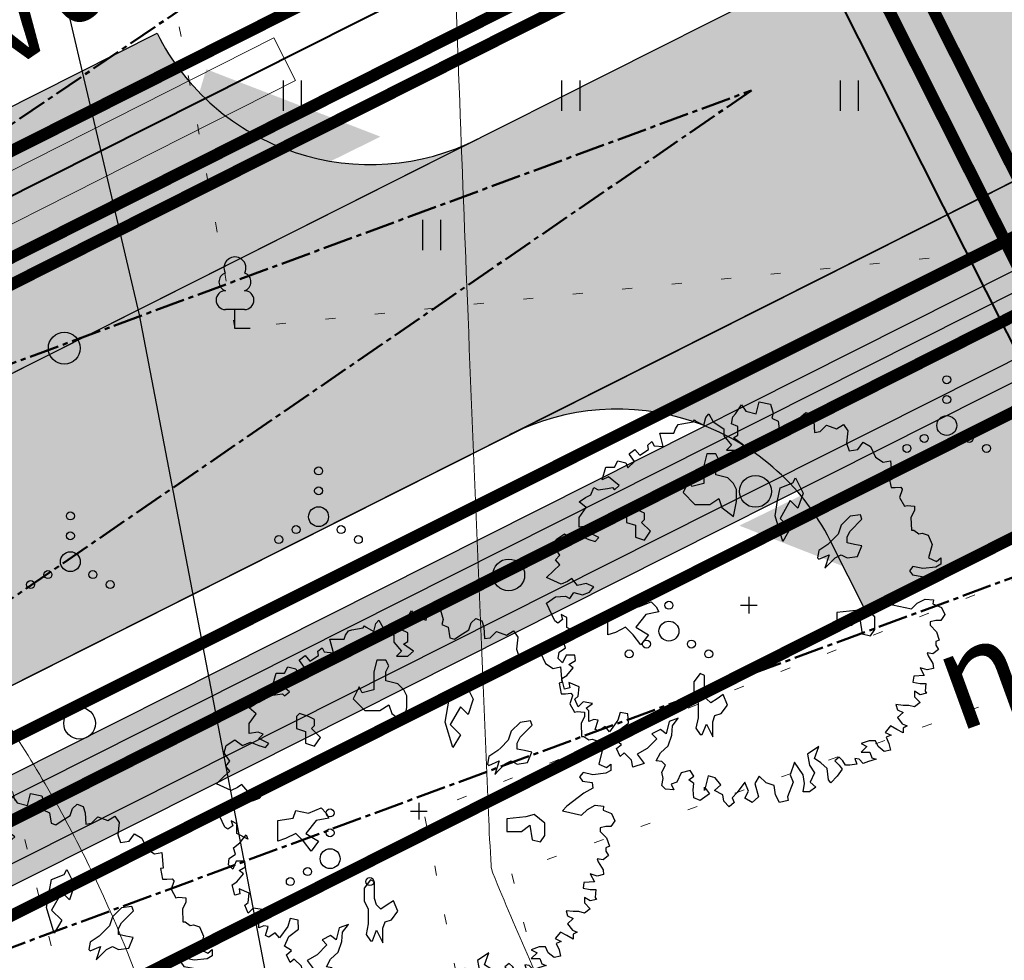
# Model space of a CAD drawing. Units: metres. Extents: x 554503 to 557649, y 6571072 to 6574048.
# Drawn here: x 555184 to 555209, y 6573258 to 6573282 of the extents above; entities that cross this region are included whole.
import ezdxf

# ---------------------------------------------------------------- set-up
doc = ezdxf.new("R2010")
doc.units = ezdxf.units.M
doc.header["$MEASUREMENT"] = 0
for name, pattern in [('ASFBET', [2.5, 1.5, -1]), ('CENTER2', [1.125, 0.75, -0.125, 0.125, -0.125]), ('ISOPOHI', [0.2, 0.1, 0.1]), ('KOLVIK', [1.25, 0.25, -1])]:
    doc.linetypes.add(name, pattern=pattern)
doc.layers.get('0').update_dxf_attribs({"linetype": 'CONTINUOUS', "lineweight": 0})
for name, color, linetype, lineweight in [('-Glisad', 7, 'CONTINUOUS', 13), ('0_gaasitoru', 192, 'Gaas3', 40), ('B- 1', 7, 'CONTINUOUS', 0), ('B- HALJASTUS', 3, 'CONTINUOUS', 9), ('B- HORISONTAAL', 3, 'CONTINUOUS', 9), ('B- Nähtavuskolmnurgad', 200, 'CENTER2', 50), ('B- puu', 3, 'CONTINUOUS', 13), ('B- Solidkõnnitee', 51, 'CONTINUOUS', 0), ('B- SolidTee', 9, 'CONTINUOUS', 0), ('Kanal_proj1', 1, 'Kanal1', 0), ('MergoMP2', 10, 'Mergomp2', 25), ('MergoSide', 210, 'MergoS', 25), ('MergoTV', 10, 'MergoTV', 25), ('Vesi_proj1', 5, 'Vesi1', 0)]:
    doc.layers.add(name, color=color, linetype=linetype, lineweight=lineweight)
for name, color, linetype in [('AED', 4, 'CONTINUOUS'), ('ASKASVIT', 82, 'CONTINUOUS'), ('B- AED', 4, 'CONTINUOUS'), ('B- D_NÄHTAVUSKOLMNURK', 7, 'CONTINUOUS'), ('B- Proj.sissesõit', 7, 'CONTINUOUS'), ('B- Y-TEED', 7, 'CONTINUOUS'), ('HALJASTUS', 3, 'CONTINUOUS'), ('Krundipiir', 10, 'CONTINUOUS'), ('puu', 3, 'CONTINUOUS'), ('Y-KÕNNITEE_AB', 7, 'CONTINUOUS'), ('Y-KÕNNITEE_SERV', 7, 'CONTINUOUS'), ('Y-MAHASÕIDU_AB', 7, 'CONTINUOUS'), ('Y-MAHASÕIT', 7, 'CONTINUOUS'), ('Y-SÕIDUTEE_AB', 7, 'CONTINUOUS'), ('Y-SÕIDUTEE_ÄÄR', 7, 'CONTINUOUS')]:
    doc.layers.add(name, color=color, linetype=linetype)
doc.styles.add('ROMANC', font='romanc', dxfattribs={"height": 0.75})
doc.linetypes.add('Gaas3', pattern='A,3.4,-0.4,["G3",Standard,S=0.5,R=0,X=-0.1,Y=-0.25],-1.2', length=5)
doc.linetypes.add('Kanal1', pattern='A,3.4,-0.4,["K1",Standard,S=0.5,R=0,X=-0.1,Y=-0.25],-1.2', length=5)
doc.linetypes.add('KIVIAED', pattern='A,0,[142,mkm.shx,S=0.6,R=10,X=0,Y=0],-2.8,[142,mkm.shx,S=0.6,R=190,X=0,Y=0],-0.6', length=3.4)
doc.linetypes.add('Mergomp2', pattern='A,10,-0.5,["   2W1",Standard,S=2,R=0,X=-5,Y=-0.01],-8', length=18.5)
doc.linetypes.add('MergoS', pattern='A,10,-0.5,["   S",Standard,S=2,R=0,X=-5,Y=-0.01],-8', length=18.5)
doc.linetypes.add('MergoTV', pattern='A,10,-0.5,["   W1.1",Standard,S=2,R=0,X=-5,Y=-0.01],-8', length=18.5)
doc.linetypes.add('Vesi1', pattern='A,3.4,-0.4,["V1",Standard,S=0.5,R=0,X=-0.1,Y=-0.25],-1.2', length=5)

# ---------------------------------------------------------------- blocks, each defined once
blk = doc.blocks.new('lehtp1')
at = {"color": 0, "linetype": 'Continuous'}
for p, q in [((0.48, 0.95), (-0.48, 0.95)), ((0, 0), (0, 0.95)), ((0.76, 0), (0, 0))]:
    blk.add_line(p, q, dxfattribs=at)
for centre, radius, start, end in [((0, 3.04), 0.554, 332.5799, 207.4201), ((-0.34, 2.345), 0.465, 109.0217, 253.1415), ((0.34, 2.345), 0.465, 286.8508, 70.9859), ((-0.475, 1.425), 0.475, 90.0016, 269.3953), ((0.475, 1.425), 0.475, 270.6047, 89.9984)]:
    blk.add_arc(centre, radius, start, end, dxfattribs=at)
blk = doc.blocks.new('VQSA')
at = {"color": 0, "linetype": 'Continuous'}
for centre, radius in [((0, 2.3), 0.2), ((0, 1.3), 0.2), ((0, 0), 0.5), ((-1.13, -0.65), 0.2), ((1.13, -0.65), 0.2), ((-2, -1.15), 0.2), ((2, -1.15), 0.2)]:
    blk.add_circle(centre, radius, dxfattribs=at)
blk = doc.blocks.new('METS')
at = {"color": 0, "linetype": 'Continuous'}
blk.add_circle((0, 0), 0.8, dxfattribs=at)
blk = doc.blocks.new('hein')
at = {"color": 0, "linetype": 'Continuous'}
for p, q in [((-0.455, 0.761), (-0.455, -0.761)), ((0.455, 0.761), (0.455, -0.761))]:
    blk.add_line(p, q, dxfattribs=at)
blk = doc.blocks.new('AS91015P')
at = {"layer": 'ASKASVIT'}
for p, q in [((-41.5, 0), (41.5, 0)), ((0, -41.5), (0, 41.5))]:
    blk.add_line(p, q, dxfattribs=at)
for points in [[(889.8, -19.5), (942.4, -58.7), (968.3, -83.5), (993, -73.2), (1014.7, -98), (985.8, -125.9), (953.8, -130), (932.1, -172.4), (903.2, -140.3), (868.1, -169.3), (857.7, -204.4), (932.1, -223), (914.6, -223), (949.7, -197.2), (981.7, -243.7), (968.3, -275.7), (929, -279.8), (897, -275.7), (878.4, -301.5), (860.8, -275.7), (831.9, -294.3), (843.3, -339.8), (889.8, -361.5), (900.1, -390.4), (929, -375.9), (924.9, -418.3), (907.3, -436.9), (871.2, -429.7), (839.2, -436.9), (804, -418.3), (786.5, -436.9), (782.3, -464.8), (743.1, -444.1), (708, -404.9), (654.3, -386.3), (607.8, -383.2), (568.6, -354.2), (586.1, -400.7), (647.1, -415.2), (625.4, -444.1), (647.1, -486.5), (671.8, -461.7), (721.4, -511.3), (750.3, -560.9), (796.8, -525.7), (814.4, -582.6), (779.3, -589.8), (743.1, -626), (760.7, -646.6), (721.4, -665.2), (700.8, -639.4), (679.1, -675.6), (629.5, -653.9), (593.3, -604.3), (546.9, -607.4), (539.6, -646.6), (578.9, -658), (636.7, -700.4), (610.9, -722.1), (632.6, -754.1), (625.4, -771.7), (578.9, -757.2), (575.8, -778.9), (586.1, -803.7), (561.3, -803.7), (532.4, -803.7), (519, -818.1), (494.2, -786.1), (487, -832.6), (511.8, -857.4), (472.5, -875), (458, -857.4), (411.6, -853.3), (389.9, -903.9), (415.7, -899.8), (421.9, -925.6), (369.2, -939), (354.8, -914.2), (315.5, -882.2), (298, -903.9), (279.4, -871.9), (251.5, -875), (251.5, -918.4), (290.7, -935.9), (269, -957.6), (237, -953.5), (215.3, -921.5), (183.3, -931.8), (158.5, -899.8), (119.3, -867.7), (141, -860.5), (112.1, -914.2), (62.5, -914.2), (48, -943.2), (72.8, -935.9), (90.4, -960.7), (80, -975.2), (-8.8, -1017.6), (-40.8, -971.1), (-44.9, -921.5), (-33.6, -899.8), (-62.5, -879.1), (-52.2, -835.7), (-65.6, -800.6), (-91.4, -778.9), (-109, -818.1), (-98.6, -860.5), (-133.8, -889.4), (-119.3, -911.1), (-104.8, -943.2), (-137.9, -1017.6), (-173, -982.4), (-201.9, -950.4), (-226.7, -971.1), (-251.5, -950.4), (-293.8, -978.3), (-330, -968), (-358.9, -925.6), (-330, -886.3), (-347.5, -847.1), (-330, -803.7), (-319.7, -771.7), (-340.3, -754.1), (-365.1, -803.7), (-386.8, -782), (-398.2, -807.8), (-390.9, -853.3), (-440.5, -853.3), (-490.1, -818.1), (-519, -853.3), (-540.7, -821.2), (-554.1, -793.4), (-590.3, -778.9), (-579.9, -757.2), (-586.1, -710.7), (-590.3, -685.9), (-579.9, -675.6), (-600.6, -650.8), (-644, -704.5), (-629.5, -736.5), (-693.5, -717.9), (-693.5, -675.6), (-725.6, -658), (-715.2, -618.7), (-690.4, -607.4), (-722.5, -575.3), (-757.6, -600.1), (-761.7, -600.1), (-782.4, -572.2), (-754.5, -547.4), (-782.4, -504), (-804.1, -508.2), (-821.6, -486.5), (-801, -476.1), (-796.8, -429.7), (-865, -447.2), (-865, -412.1), (-865, -375.9), (-885.6, -368.7), (-907.3, -354.2), (-911.5, -336.7), (-921.8, -279.8), (-932.1, -272.6), (-924.9, -265.4), (-904.2, -226.1), (-943.5, -215.8), (-961, -201.3), (-921.8, -179.6), (-885.6, -125.9), (-850.5, -125.9), (-804.1, -86.6), (-779.3, -112.4), (-779.3, -54.6), (-804.1, -26.7), (-840.2, -76.3), (-853.6, -54.6), (-897, -54.6), (-911.5, -86.6), (-946.6, -80.4), (-961, -66), (-1007.5, -37), (-975.5, -15.3), (-961, 37.4), (-1022, 51.8), (-1010.6, 108.7), (-964.1, 123.1), (-939.4, 115.9), (-924.9, 147.9), (-872.2, 155.2), (-865, 180), (-879.4, 201.7), (-911.5, 251.3), (-946.6, 262.6), (-968.3, 287.4), (-956.9, 316.3), (-924.9, 326.7), (-868.1, 329.8), (-872.2, 358.7), (-904.2, 390.7), (-885.6, 440.3), (-907.3, 476.5), (-875.3, 498.2), (-814.4, 491), (-775.1, 504.4), (-782.4, 547.8), (-818.5, 575.7), (-796.8, 611.9), (-743.1, 636.7), (-718.3, 675.9), (-725.6, 712.1), (-647.1, 719.3), (-644, 704.8), (-590.3, 715.2), (-590.3, 736.9), (-593.4, 764.8), (-583, 772), (-579.9, 772), (-540.7, 758.6), (-497.3, 783.4), (-501.4, 796.8), (-497.3, 833), (-475.6, 833), (-440.5, 815.4), (-376.5, 818.5), (-376.5, 829.9), (-358.9, 854.7), (-362, 872.2), (-351.7, 901.2), (-305.2, 921.8), (-237, 904.3), (-219.5, 943.5), (-237, 965.2), (-205, 965.2), (-190.6, 940.4), (-183.3, 875.3), (-194.7, 825.7), (-173, 808.2), (-151.3, 822.6), (-144.1, 872.2), (-116.2, 875.3), (-91.4, 829.9), (-26.3, 744.1), (-1.6, 722.4), (19.1, 818.5), (-8.8, 847.4), (-30.5, 886.7), (-26.3, 929.1), (-5.7, 926)], [(-5.7, 926), (11.9, 968.3), (48, 985.9), (76.9, 965.2), (76.9, 940.4), (84.2, 911.5), (101.7, 911.5), (133.7, 943.5), (176.1, 958), (183.3, 940.4), (200.9, 940.4), (222.6, 953.9), (244.3, 926), (240.1, 897), (254.6, 901.2), (293.8, 926), (318.6, 929.1), (325.8, 897), (315.5, 861.9), (354.8, 882.6), (357.9, 829.9), (386.8, 825.7), (394, 861.9), (394, 889.8), (433.3, 886.7), (443.6, 893.9), (450.8, 861.9), (433.3, 833), (461.1, 833), (490.1, 861.9), (511.8, 833), (504.5, 804), (504.5, 776.1), (500.4, 740), (526.2, 747.2), (539.6, 776.1), (565.5, 747.2), (597.5, 772), (607.8, 796.8), (618.1, 776.1), (642.9, 776.1), (625.4, 744.1), (607.8, 712.1), (639.8, 686.2), (654.3, 715.2), (664.6, 690.4), (696.6, 704.8), (728.6, 712.1), (735.9, 680), (711.1, 651.1), (682.2, 636.7), (682.2, 604.6), (696.6, 565.4), (711.1, 594.3), (740, 565.4), (740, 608.8), (767.9, 619.1), (775.1, 640.8), (786.5, 601.5), (796.8, 575.7), (775.1, 555), (772, 533.3), (799.9, 543.7), (804, 508.5), (804, 486.8), (782.3, 472.4), (764.8, 454.8), (782.3, 433.1), (804, 454.8), (825.7, 469.3), (860.8, 444.5), (892.9, 412.4), (878.4, 401.1), (821.6, 393.8), (792.7, 361.8), (772, 329.8), (711.1, 351.5), (750.3, 294.6), (804, 305), (843.3, 329.8), (889.8, 309.1), (914.6, 337), (939.3, 305), (939.3, 273), (897, 280.2), (853.6, 273), (789.6, 230.6), (853.6, 208.9), (889.8, 223.4), (964.1, 194.4), (981.7, 198.6), (993, 155.2), (953.8, 134.5), (907.3, 127.3), (892.9, 88), (860.8, 51.8), (897, 30.1), (964.1, 48.7), (993, 16.7), (971.4, -19.5), (936.2, -1.9), (889.8, -19.5)]]:
    blk.add_lwpolyline(points, dxfattribs=at)
for points in [[(59.3, 633.3), (16.7, 580.5), (27.5, 537.9), (37.7, 442.6), (101.2, 442.6), (101.2, 517), (69.5, 558.9), (143.8, 569.7), (154, 612.3), (122.2, 633.3)], [(-185.2, 381.8), (-207.6, 404.3), (-237.8, 434.4), (-252.6, 464.6), (-237.3, 494.2), (-244.9, 546.8), (-297.5, 568.8), (-304.7, 532), (-312.3, 494.7), (-342.5, 494.2), (-372.1, 509.5), (-431.9, 569.3), (-453.9, 561.6), (-446.7, 509.5), (-401.8, 464.6), (-357.3, 449.7), (-319.5, 412), (-304.7, 397.1), (-275.1, 352.2), (-237.3, 345), (-230.1, 352.2), (-252.6, 404.3)], [(-588.8, 158.1), (-614.5, 221.6), (-640.2, 234.5), (-563.1, 273), (-486.7, 247.3), (-525.3, 208.8), (-435.3, 158.1), (-384.6, 208.8), (-320.4, 170.9), (-448.2, 132.4), (-525.3, 145.2)], [(-610.7, -76), (-640.5, -105.7), (-655.3, -165.9), (-700, -165.9), (-730.4, -151), (-760.1, -165.9), (-760.1, -210.5), (-700, -225.4), (-610.7, -225.4), (-595.8, -285.6), (-625.6, -300.5), (-565.4, -330.2), (-505.9, -270.7), (-505.9, -195.7), (-535.7, -151), (-491, -136.2), (-445.7, -76), (-520.8, -61.1), (-580.3, -61.1)], [(661.7, -180.8), (630, -180.8), (587.4, -180.8), (555.6, -170), (545.4, -138.2), (502.8, -106.4), (450.1, -128), (471.1, -159.1), (492, -190.9), (471.1, -212.6), (439.3, -222.7), (354.8, -222.7), (344.6, -243.7), (386.6, -275.4), (450.1, -275.4), (492, -254.5), (545.4, -254.5), (566.4, -254.5), (619.1, -265.3), (650.9, -243.7), (650.9, -233.5), (598.2, -212.6)], [(-416, -539.8), (-430.9, -524.9), (-461.3, -524.9), (-476.2, -554.7), (-491, -599.3), (-476.2, -614.2), (-416, -614.2), (-401.1, -569.6), (-341.6, -569.6), (-326.7, -524.9), (-371.4, -494.5)], [(-3.6, -618.9), (9.3, -554.7), (-16.4, -491.1), (9.3, -465.4), (34.3, -452.6), (47.1, -516.8), (111.4, -567.5), (149.9, -504), (200.6, -541.8), (149.9, -580.4), (111.4, -618.9), (137.1, -669.6), (149.9, -708.2), (47.1, -708.2), (34.3, -631.8)]]:
    blk.add_lwpolyline(points, close=True, dxfattribs=at)
blk = doc.blocks.new('p-puu3-p')
at = {"layer": 'ASKASVIT'}
blk.add_blockref('AS91015P', (3.4, 1.3), dxfattribs=at)

msp = doc.modelspace()

# ---------------------------------------------------------------- hatches: boundary and pattern name
at = {"layer": 'B- Solidkõnnitee'}
msp.add_hatch(color=256, dxfattribs=at).paths.add_polyline_path([(555254.998, 6573285.81), (555254.786, 6573286.33), (555253.633, 6573288.493), (555253.077, 6573288.266), (555252.608, 6573288.131), (555252.089, 6573288.131), (555251.466, 6573288.297), (555251.029, 6573288.608), (555250.427, 6573289.127), (555249.451, 6573289.958), (555248.349, 6573290.643), (555247.207, 6573291.162), (555245.649, 6573291.598), (555244.327, 6573291.763), (555242.914, 6573291.742), (555241.335, 6573291.514), (555240.027, 6573291.078), (555239.47, 6573290.866), (555210.775, 6573276.429), (555195.648, 6573268.818), (555184.487, 6573263.203), (555173.101, 6573257.475), (555148.047, 6573244.87), (555112.107, 6573226.788), (555091.197, 6573216.269), (555090.72, 6573216.096), (555090.273, 6573216.096), (555089.769, 6573216.134), (555089.247, 6573216.357), (555088.874, 6573216.618), (555088.512, 6573217.156), (555086.014, 6573215.9), (555086.463, 6573215.004), (555086.599, 6573214.625), (555086.581, 6573214.252), (555086.376, 6573213.879), (555086.059, 6573213.6), (555085.406, 6573213.115), (555084.586, 6573212.426), (555083.896, 6573211.643), (555083.012, 6573210.402), (555082.397, 6573209.284), (555081.93, 6573207.906), (555081.651, 6573206.471), (555081.595, 6573205.334), (555081.586, 6573204.716), (555081.446, 6573204.161), (555081.222, 6573203.62), (555080.756, 6573203.21), (555080.488, 6573203.044), (555079.496, 6573202.545), (555080.092, 6573200.606), (555080.407, 6573200.764), (555080.886, 6573200.943), (555081.52, 6573200.961), (555082.079, 6573200.831), (555082.527, 6573200.589), (555082.862, 6573200.272), (555083.22, 6573199.619), (555085.318, 6573195.416), (555105.092, 6573161.875), (555106.045, 6573160.087), (555107.016, 6573157.895), (555118.876, 6573129.914), (555119.313, 6573129.673), (555119.895, 6573129.397), (555120.487, 6573129.16), (555121.469, 6573128.884), (555121.39, 6573129.104), (555108.631, 6573159.229), (555108.232, 6573160.141), (555107.82, 6573161.009), (555107.397, 6573161.838), (555106.521, 6573163.39), (555087.855, 6573195.05), (555086.969, 6573196.567), (555084.415, 6573201.708), (555083.955, 6573202.897), (555083.617, 6573204.296), (555083.617, 6573205.648), (555083.81, 6573207.047), (555084.39, 6573208.736), (555085.356, 6573210.328), (555086.563, 6573211.535), (555087.984, 6573212.413), (555149.152, 6573243.188), (555185.476, 6573261.463), (555240.184, 6573288.988), (555241.294, 6573289.47), (555242.695, 6573289.711), (555244.095, 6573289.711), (555245.496, 6573289.614), (555246.51, 6573289.277), (555247.427, 6573288.842), (555248.683, 6573287.974), (555249.552, 6573287.153), (555250.325, 6573286.236), (555250.808, 6573285.706), (555251.629, 6573285.223), (555252.788, 6573285.078), (555253.947, 6573285.416)])
at = {"layer": 'B- SolidTee'}
h = msp.add_hatch(color=256, dxfattribs=at)
h.dxf.hatch_style = 1
edge = h.paths.add_edge_path()
edge.add_line((555391.376, 6573340.473), (555391.286, 6573347.659))
edge.add_arc((555389.704, 6573364.503), 16.918, 275.3001, 275.3661, ccw=False)
edge.add_line((555391.267, 6573347.657), (555339.786, 6573345.434))
edge.add_arc((555342.094, 6573291.984), 53.5, 92.4725, 116.1228)
edge.add_line((555318.538, 6573340.019), (555265.003, 6573313.766))
edge.add_arc((555259.719, 6573324.54), 12, 242.3553, 296.1228, ccw=False)
edge.add_line((555254.152, 6573313.91), (555243.781, 6573308.707))
edge.add_arc((555231.929, 6573310.591), 12, 296.7106, 350.9669, ccw=False)
edge.add_line((555237.323, 6573299.871), (555083.184, 6573222.312))
edge.add_arc((555077.79, 6573233.031), 12, 242.3959, 296.7106, ccw=False)
edge.add_line((555072.229, 6573222.397), (555061.951, 6573217.225))
edge.add_arc((555050.097, 6573219.097), 12, 296.7106, 351.0253, ccw=False)
edge.add_line((555055.491, 6573208.377), (555044.574, 6573202.884))
edge.add_line((555044.574, 6573202.884), (555044.574, 6573198.208))
edge.add_line((555044.574, 6573198.208), (555035.28, 6573198.208))
edge.add_line((555035.28, 6573198.208), (554988.861, 6573174.85))
edge.add_arc((555012.908, 6573127.059), 53.5, 116.7106, 128.5132)
edge.add_line((554979.594, 6573168.921), (554950.06, 6573145.417))
edge.add_line((554950.06, 6573145.417), (554954.47, 6573139.981))
edge.add_line((554954.47, 6573139.981), (554983.953, 6573163.444))
edge.add_arc((555012.908, 6573127.059), 46.5, 116.7106, 128.5132, ccw=False)
edge.add_line((554992.007, 6573168.597), (555060.225, 6573202.923))
edge.add_arc((555065.619, 6573192.204), 12, 46.1818, 116.7106, ccw=False)
edge.add_line((555073.927, 6573200.862), (555079.319, 6573203.575))
edge.add_arc((555091.224, 6573205.087), 12, 116.7106, 187.2394, ccw=False)
edge.add_line((555085.83, 6573215.807), (555238.281, 6573292.517))
edge.add_arc((555243.675, 6573281.798), 12, 46.1818, 116.7106, ccw=False)
edge.add_line((555251.983, 6573290.456), (555259.552, 6573294.264))
edge.add_arc((555271.458, 6573295.764), 12, 116.1228, 187.1782, ccw=False)
edge.add_line((555266.174, 6573306.538), (555320.85, 6573333.351))
edge.add_arc((555342.205, 6573289.805), 48.5, 92.4725, 116.1228, ccw=False)
edge.add_line((555340.113, 6573338.26), (555391.376, 6573340.473))
h = msp.add_hatch(color=256, dxfattribs=at)
h.dxf.hatch_style = 1
edge = h.paths.add_edge_path()
edge.add_line((555391.376, 6573340.473), (555391.286, 6573347.658))
edge.add_arc((555390.62, 6573362.643), 15, 272.4725, 272.5468, ccw=False)
edge.add_line((555391.267, 6573347.657), (555339.786, 6573345.434))
edge.add_arc((555342.094, 6573291.984), 53.5, 92.4725, 116.1228)
edge.add_line((555318.538, 6573340.019), (555263.08, 6573312.822))
edge.add_arc((555258.677, 6573321.801), 10, 236.8026, 296.1228, ccw=False)
edge.add_line((555253.201, 6573313.433), (555244.462, 6573309.049))
edge.add_arc((555234.479, 6573309.635), 10, 296.7106, 356.6389, ccw=False)
edge.add_line((555238.974, 6573300.702), (555081.388, 6573221.408))
edge.add_arc((555076.893, 6573230.341), 10, 236.7106, 296.7106, ccw=False)
edge.add_line((555071.404, 6573221.982), (555062.757, 6573217.631))
edge.add_arc((555052.774, 6573218.205), 10, 296.7106, 356.7106, ccw=False)
edge.add_line((555057.269, 6573209.272), (555044.574, 6573202.884))
edge.add_line((555044.574, 6573202.884), (555044.574, 6573198.208))
edge.add_line((555044.574, 6573198.208), (555035.28, 6573198.208))
edge.add_line((555035.28, 6573198.208), (554988.861, 6573174.85))
edge.add_arc((555012.908, 6573127.059), 53.5, 116.7106, 128.5132)
edge.add_line((554979.594, 6573168.921), (554950.06, 6573145.417))
edge.add_line((554950.06, 6573145.417), (554954.47, 6573139.981))
edge.add_line((554954.47, 6573139.981), (554983.953, 6573163.444))
edge.add_arc((555012.908, 6573127.059), 46.5, 116.7106, 128.5132, ccw=False)
edge.add_line((554992.007, 6573168.597), (555061.897, 6573203.764))
edge.add_arc((555066.391, 6573194.831), 10, 38.2476, 116.7106, ccw=False)
edge.add_line((555074.245, 6573201.022), (555078.764, 6573203.296))
edge.add_arc((555088.415, 6573205.913), 10, 116.7106, 195.1736, ccw=False)
edge.add_line((555083.92, 6573214.846), (555240.214, 6573293.49))
edge.add_arc((555244.709, 6573284.557), 10, 38.2476, 116.7106, ccw=False)
edge.add_line((555252.563, 6573290.748), (555259.251, 6573294.113))
edge.add_arc((555268.9, 6573296.737), 10, 116.1228, 195.2144, ccw=False)
edge.add_line((555264.497, 6573305.716), (555320.85, 6573333.351))
edge.add_arc((555342.205, 6573289.805), 48.5, 92.4725, 116.1228, ccw=False)
edge.add_line((555340.113, 6573338.26), (555391.376, 6573340.473))
h = msp.add_hatch(dxfattribs=at)
h.set_pattern_fill('ANSI31', color=256, scale=0.2, angle=29, style=0)
h.set_pattern_definition([(74, (0, 0), (-0.61040117692, 0.175029720944), [])])
h.paths.add_polyline_path([(555290.082, 6573318.031), (555303.089, 6573318.031), (555303.089, 6573323.373), (555290.082, 6573323.373)], flags=25)
h.paths.add_polyline_path([(555088.935, 6573218.239), (555101.952, 6573218.239), (555101.952, 6573223.598), (555088.935, 6573223.598)], flags=24)
edge = h.paths.add_edge_path()
edge.add_arc((555394.341, 6573323.586), 17, 62.1287, 70.8892)
edge.add_arc((555394.231, 6573325.764), 15, 57.4593, 67.7636, ccw=False)
edge.add_line((555402.299, 6573338.409), (555402.289, 6573338.614))
at = {"layer": 'Y-KÕNNITEE_AB'}
h = msp.add_hatch(color=31, dxfattribs=at)
edge = h.paths.add_edge_path()
edge.add_line((555119.525, 6573129.662), (555110.469, 6573151.049))
edge.add_arc((554967.923, 6573090.685), 154.8, 22.95125, 30.50339)
edge.add_line((555101.299, 6573169.26), (555082.647, 6573200.92))
edge.add_arc((555080.924, 6573199.905), 2, 30.5034, 116.7106)
edge.add_line((555080.025, 6573201.691), (555079.751, 6573201.553))
edge.add_arc((555090.107, 6573204.845), 10.867, 186.7228, 197.6331, ccw=False)
edge.add_line((555079.315, 6573203.573), (555080.17, 6573204.003))
edge.add_arc((555078.822, 6573206.683), 3, 296.7106, 352.6548)
edge.add_arc((555091.219, 6573205.085), 9.5, 148.6924, 172.6548, ccw=False)
edge.add_arc((555080.539, 6573211.58), 3, 328.6924, 386.1898)
edge.add_line((555083.231, 6573212.905), (555082.848, 6573213.683))
edge.add_arc((555092.124, 6573203.98), 13.424, 124.9366, 133.7108, ccw=False)
edge.add_line((555084.437, 6573214.985), (555084.602, 6573214.65))
edge.add_arc((555086.396, 6573215.532), 2, 206.1898, 296.7106)
edge.add_line((555087.295, 6573213.746), (555232.723, 6573286.922))
edge.add_arc((556578.478, 6570612.416), 2994, 116.567007, 116.710597, ccw=False)
edge.add_arc((555243.678, 6573281.789), 9.5, 60.4009, 116.567, ccw=False)
edge.add_arc((555249.852, 6573292.658), 3, 240.4009, 296.3456)
edge.add_line((555251.184, 6573289.969), (555252.042, 6573290.394))
edge.add_arc((555243.678, 6573281.789), 12, 35.9392, 45.8163, ccw=False)
edge.add_line((555253.394, 6573288.832), (555251.065, 6573287.679))
edge.add_arc((555249.733, 6573290.367), 3, 234.7819, 296.3456, ccw=False)
edge.add_arc((555243.678, 6573281.789), 7.5, 54.7819, 116.567)
edge.add_arc((556578.478, 6570612.416), 2992, 116.567007, 116.710597)
edge.add_line((555233.622, 6573285.135), (555087.848, 6573211.785))
edge.add_arc((555091.219, 6573205.085), 7.5, 116.7106, 210.5034)
edge.add_line((555084.757, 6573201.278), (555103.022, 6573170.275))
edge.add_arc((554967.923, 6573090.685), 156.8, 22.95125, 30.50339, ccw=False)
edge.add_line((555112.31, 6573151.829), (555122.044, 6573128.842))
edge.add_arc((555124.12, 6573139.5), 10.858, 244.9652, 258.9799, ccw=False)
at = {"layer": 'Y-MAHASÕIDU_AB'}
for points in [[(555195.657, 6573278.906, -0.414214), (555187.601, 6573281.569), (555178.668, 6573277.074, -0.414214), (555176.005, 6573269.017)], [(555213.458, 6573273.31, -0.414214), (555216.121, 6573281.366), (555196.468, 6573271.478, -0.414214), (555204.525, 6573268.815), (555205.424, 6573267.028), (555214.357, 6573271.523)]]:
    msp.add_hatch(color=254, dxfattribs=at).paths.add_polyline_path(points)
at = {"layer": 'Y-SÕIDUTEE_AB'}
h = msp.add_hatch(color=254, dxfattribs=at)
edge = h.paths.add_edge_path()
edge.add_line((555407.959, 6573344.874), (555405.879, 6573363.273))
edge.add_arc((555391.968, 6573361.7), 14, -87.5275, 6.4499, ccw=False)
edge.add_line((555392.572, 6573347.713), (555346.186, 6573345.71))
edge.add_arc((555349.788, 6573262.288), 83.5, 92.47251, 116.27701)
edge.add_line((555312.821, 6573337.159), (555265.105, 6573313.6))
edge.add_arc((555259.793, 6573324.36), 12, 202.1913, 296.277, ccw=False)
edge.add_line((555248.682, 6573319.828), (555209.524, 6573415.823))
edge.add_arc((555437.765, 6573508.926), 246.5, 194.80721, 202.19127, ccw=False)
edge.add_line((555199.451, 6573445.929), (555181.12, 6573515.275))
edge.add_arc((555192.721, 6573518.342), 12, 104.7522, 194.8072, ccw=False)
edge.add_line((555189.665, 6573529.946), (555237.091, 6573542.434))
edge.add_arc((555240.641, 6573522.763), 19.989, 60.4292, 100.2298, ccw=False)
edge.add_line((555250.505, 6573540.148), (555262.354, 6573533.421))
edge.add_arc((555267.292, 6573542.117), 10, 240.4117, 284.6269)
edge.add_line((555269.817, 6573532.441), (555270.899, 6573532.723))
edge.add_arc((555267.742, 6573544.818), 12.5, 284.6268, 464.9817)
edge.add_line((555264.511, 6573556.893), (555187.854, 6573536.708))
edge.add_arc((555184.798, 6573548.312), 12, 194.8072, 284.7522, ccw=False)
edge.add_line((555173.197, 6573545.245), (555170.369, 6573555.944))
edge.add_arc((555079.974, 6573532.048), 93.5, 14.80721, 34.25283)
edge.add_line((555157.257, 6573584.674), (555090.97, 6573682.019))
edge.add_arc((555102.542, 6573689.899), 14, 123.9111, 214.2528, ccw=False)
edge.add_line((555094.732, 6573701.518), (555080.139, 6573691.708))
edge.add_line((555080.139, 6573691.708), (555065.679, 6573681.925))
edge.add_arc((555073.524, 6573670.329), 14, 34.2528, 124.0811, ccw=False)
edge.add_line((555085.096, 6573678.209), (555151.471, 6573580.734))
edge.add_arc((555079.974, 6573532.048), 86.5, 14.80721, 34.25283, ccw=False)
edge.add_line((555163.601, 6573554.155), (555192.683, 6573444.14))
edge.add_arc((555437.765, 6573508.926), 253.5, 194.80721, 202.19127)
edge.add_line((555203.042, 6573413.179), (555242.703, 6573315.95))
edge.add_arc((555230.666, 6573311.04), 13, -63.4898, 22.1913, ccw=False)
edge.add_line((555236.469, 6573299.407), (555228.452, 6573295.408))
edge.add_line((555228.452, 6573295.408), (555083.184, 6573222.312))
edge.add_arc((555077.79, 6573233.031), 12, 206.4137, 296.7106, ccw=False)
edge.add_line((555067.043, 6573227.693), (554904.356, 6573555.225))
edge.add_arc((554918.686, 6573562.343), 16, 125.942, 206.4137, ccw=False)
edge.add_line((554909.294, 6573575.297), (554895.46, 6573565.267))
edge.add_line((554895.46, 6573565.267), (554879.289, 6573554.447))
edge.add_arc((554887.075, 6573542.811), 14, 26.4137, 123.7871, ccw=False)
edge.add_line((554899.613, 6573549.039), (554930.743, 6573486.365))
edge.add_arc((554918.205, 6573480.137), 14, -57.7522, 26.4137, ccw=False)
edge.add_line((554925.675, 6573468.297), (554847.432, 6573418.933))
edge.add_arc((554854.059, 6573408.335), 12.5, 122.0184, 302.3731)
edge.add_line((554860.752, 6573397.778), (554861.696, 6573398.376))
edge.add_arc((554856.342, 6573406.822), 10, 302.3731, 346.5883)
edge.add_line((554866.069, 6573404.503), (554869.229, 6573417.756))
edge.add_arc((554888.672, 6573413.114), 19.989, 126.7702, 166.5708, ccw=False)
edge.add_line((554876.706, 6573429.126), (554928.258, 6573461.65))
edge.add_arc((554934.661, 6573451.501), 12, 26.4137, 122.2478, ccw=False)
edge.add_line((554945.409, 6573456.84), (555060.845, 6573224.435))
edge.add_arc((555050.097, 6573219.097), 12, -63.2894, 26.4137, ccw=False)
edge.add_line((555055.491, 6573208.377), (554998.094, 6573179.496))
edge.add_arc((555067.09, 6573042.376), 153.5, 116.7106, 128.5132)
edge.add_line((554971.506, 6573162.485), (554947.078, 6573143.044))
edge.add_arc((554938.36, 6573153.999), 14, 218.329, 308.5132, ccw=False)
edge.add_line((554927.377, 6573145.316), (554930.676, 6573141.065))
edge.add_line((554930.676, 6573141.065), (554949.01, 6573117.854))
edge.add_arc((554960.018, 6573126.504), 14, 128.5132, 218.1593, ccw=False)
edge.add_line((554951.3, 6573137.459), (554975.865, 6573157.008))
edge.add_arc((555067.09, 6573042.376), 146.5, 116.7106, 128.5132, ccw=False)
edge.add_line((555001.24, 6573173.243), (555060.221, 6573202.921))
edge.add_arc((555065.615, 6573192.202), 12, 30.5034, 116.7106, ccw=False)
edge.add_line((555075.954, 6573198.293), (555095.181, 6573165.656))
edge.add_arc((554967.923, 6573090.685), 147.7, 22.95125, 30.50339, ccw=False)
edge.add_line((555103.931, 6573148.28), (555110.189, 6573133.501))
edge.add_arc((555100.981, 6573129.602), 10, -67.8954, 22.9512, ccw=False)
edge.add_line((555104.744, 6573120.337), (555109.989, 6573122.473))
edge.add_line((555109.989, 6573122.473), (555127.361, 6573129.313))
edge.add_arc((555123.852, 6573138.678), 10, 202.9512, 290.5395, ccw=False)
edge.add_line((555114.644, 6573134.778), (555108.167, 6573150.074))
edge.add_arc((554967.923, 6573090.685), 152.3, 22.95125, 30.50339)
edge.add_line((555099.145, 6573167.991), (555080.88, 6573198.994))
edge.add_arc((555091.219, 6573205.085), 12, 116.7106, 210.5034, ccw=False)
edge.add_line((555085.825, 6573215.805), (555231.599, 6573289.155))
edge.add_arc((556578.478, 6570612.416), 2996.5, 116.567007, 116.710597, ccw=False)
edge.add_arc((555243.678, 6573281.789), 12, 22.1913, 116.567, ccw=False)
edge.add_line((555254.789, 6573286.321), (555261.141, 6573270.751))
edge.add_arc((555190.307, 6573241.857), 76.5, 2.90871, 22.19127, ccw=False)
edge.add_line((555266.708, 6573245.739), (555267.453, 6573231.082))
edge.add_arc((555247.479, 6573230.067), 20, -41.0386, 2.9087, ccw=False)
edge.add_line((555262.564, 6573216.936), (555253.483, 6573206.39))
edge.add_arc((555261.026, 6573199.824), 10, 138.9614, 183.1765)
edge.add_line((555251.041, 6573199.27), (555251.103, 6573198.154))
edge.add_arc((555263.584, 6573198.847), 12.5, 183.1759, 363.1771)
edge.add_line((555276.065, 6573199.539), (555273.699, 6573246.095))
edge.add_arc((555190.307, 6573241.857), 83.5, 2.90871, 22.19127)
edge.add_line((555267.622, 6573273.395), (555260.772, 6573290.189))
edge.add_arc((555272.809, 6573295.099), 13, 116.277, 202.1913, ccw=False)
edge.add_line((555267.054, 6573306.756), (555315.92, 6573330.883))
edge.add_arc((555349.788, 6573262.288), 76.5, 92.47251, 116.27701, ccw=False)
edge.add_line((555346.488, 6573338.717), (555392.729, 6573340.713))
edge.add_arc((555393.419, 6573324.728), 16, 4.27, 92.4725, ccw=False)
edge.add_line((555409.374, 6573325.92), (555407.959, 6573344.874))
h.paths.add_polyline_path([(554857.004, 6573403.69, -1), (554851.114, 6573412.98), (554856.399, 6573416.33, -0.673143), (554860.923, 6573413.101), (554859.26, 6573406.126, -0.195355), (554857.948, 6573404.288)], flags=16)
h.paths.add_polyline_path([(555269.131, 6573539.496, 0.012632), (555269.398, 6573539.573, -0.012632)], flags=16)
h.paths.add_polyline_path([(555258.763, 6573201.794, 0.195355), (555258.031, 6573199.658), (555258.093, 6573198.542, 1), (555269.076, 6573199.152), (555268.729, 6573205.399, 0.673143), (555263.471, 6573207.202)], flags=16)
edge = h.paths.add_edge_path(flags=0)
edge.add_arc((555267.292, 6573542.117), 2.75, 240.4117, 284.6269)
edge.add_line((555267.986, 6573539.456), (555269.068, 6573539.738))
edge.add_arc((555267.742, 6573544.818), 5.25, 284.6269, 464.6269)
edge.add_line((555266.416, 6573549.898), (555260.362, 6573548.318))
edge.add_arc((555261.057, 6573545.657), 2.75, 104.6269, 240.4117)
edge.add_line((555259.699, 6573543.265), (555265.934, 6573539.725))

# ---------------------------------------------------------------- linework, layer by layer
at = {"layer": '-Glisad'}
msp.add_lwpolyline([(555190.537, 6573281.454), (555177.153, 6573274.68), (555177.695, 6573273.609), (555191.079, 6573280.383)], close=True, dxfattribs=at)
at = {"layer": '0_gaasitoru', "ltscale": 2.7}
for p, q in [((555164.307, 6573267.606), (555239.852, 6573305.617)), ((555202.973, 6573285.934), (555210.683, 6573270.612))]:
    msp.add_line(p, q, dxfattribs=at)
at = {"layer": 'AED', "linetype": 'KIVIAED', "flags": 128}
msp.add_lwpolyline([(555207.054, 6573174.304), (555200.779, 6573203.489), (555187.162, 6573274.493), (555185.381, 6573282.066), (555183.214, 6573295.228), (555178.641, 6573318.686)], dxfattribs=at)
at = {"layer": 'B- AED', "linetype": 'KIVIAED', "flags": 128}
msp.add_lwpolyline([(555207.054, 6573174.304), (555200.779, 6573203.489), (555187.162, 6573274.493), (555185.381, 6573282.066), (555183.214, 6573295.228), (555178.641, 6573318.686)], dxfattribs=at)
at = {"layer": 'B- HALJASTUS', "linetype": 'KOLVIK', "flags": 128}
msp.add_lwpolyline([(555211.374, 6573169.731), (555204.616, 6573196.124), (555200.09, 6573218.479), (555199.932, 6573234.002), (555194.314, 6573261.972), (555218.977, 6573271.732, 0.567945), (555218.081, 6573277.436), (555207.109, 6573275.924), (555189.561, 6573274.147), (555185.803, 6573294.512), (555184.839, 6573310.745), (555205.895, 6573316.178), (555220.684, 6573328.386), (555226.697, 6573324.124), (555234.715, 6573303.374), (555241.778, 6573284.794), (555229.323, 6573280.18), (555227.692, 6573277.002), (555246.598, 6573278.377, -0.590803), (555249.83, 6573275.874), (555256.911, 6573254.223), (555266.666, 6573236.665), (555273.864, 6573221.522), (555285.32, 6573198.239)], format="xyb", dxfattribs=at)
at = {"layer": 'B- HALJASTUS', "linetype": 'KOLVIK'}
msp.add_lwpolyline([(555197.94, 6573206.477), (555180.781, 6573275.311)], dxfattribs=at)
at = {"layer": 'B- HALJASTUS', "linetype": 'KOLVIK', "flags": 128}
msp.add_lwpolyline([(555219.245, 6573268.501), (555224.996, 6573249.856), (555229.657, 6573230.238), (555234.76, 6573205.125), (555211.227, 6573200.075), (555207.131, 6573216.786), (555202.858, 6573234.55), (555196.509, 6573260.483), (555219.245, 6573268.501)], dxfattribs=at)
at = {"layer": 'B- HORISONTAAL', "linetype": 'ISOPOHI'}
for points in [[(555177.509, 6573305.803, -0.023618), (555178.251, 6573299.022, -0.012005), (555178.505, 6573292.313, 0.007808), (555178.808, 6573281.997, 0.00716), (555179.275, 6573274.132, 0.034991), (555179.506, 6573272.534, 0.049211), (555179.798, 6573271.629, 0.013577), (555181.255, 6573268.512, 0.035175), (555183.523, 6573264.685, -0.035387), (555185.775, 6573260.879, -0.035357), (555187.469, 6573256.793, -0.015701), (555189.869, 6573248.778)], [(555201.799, 6573252.802, -0.15478), (555196.962, 6573258.292, -0.006762), (555196.043, 6573260.456, -0.082238), (555196, 6573260.646, -0.004461), (555195.932, 6573261.964, -0.000457), (555195.403, 6573274.846, -0.00187), (555194.986, 6573286.305, 0.001748), (555194.735, 6573293.242, 0.173981)]]:
    msp.add_lwpolyline(points, format="xyb", dxfattribs=at)
at = {"layer": 'B- Nähtavuskolmnurgad'}
for p, q in [((555243.397, 6573319.651), (555117.101, 6573233.89)), ((555117.101, 6573233.89), (555260.033, 6573286.704)), ((555060.93, 6573227.85), (555202.542, 6573280.131)), ((555202.543, 6573280.13), (555080.564, 6573196.359))]:
    msp.add_line(p, q, dxfattribs=at)
at = {"layer": 'B- Proj.sissesõit', "ltscale": 5}
for points in [[(555187.515, 6573276.16), (555188.839, 6573280.664), (555193.218, 6573278.968)], [(555202.241, 6573269.191), (555206.614, 6573267.48), (555207.954, 6573271.98)]]:
    msp.add_solid(points, dxfattribs=at)
at = {"layer": 'B- Y-TEED'}
for points in [[(555060.94, 6573678.765), (555064.861, 6573681.407, -0.412774), (555085.641, 6573677.41), (555152.918, 6573578.61, -0.085052), (555162.944, 6573556.64), (555195.982, 6573431.663, 0.03223), (555198.168, 6573425.129), (555243.041, 6573315.123, -0.391295), (555237.323, 6573299.871), (555083.184, 6573222.312, -0.415732), (555067.043, 6573227.693), (555012.004, 6573338.501), (554903.995, 6573555.952, -0.373588), (554908.939, 6573574.99), (554921.156, 6573583.379)], [(555251.103, 6573198.154), (555251.041, 6573199.27, -0.195355), (555253.483, 6573206.39), (555262.564, 6573216.936, 0.194142), (555267.453, 6573231.082), (555266.42, 6573251.423, 0.084335), (555263.29, 6573265.482), (555254.786, 6573286.33, 0.437509), (555238.281, 6573292.517), (555085.83, 6573215.807, 0.433851), (555080.887, 6573198.992), (555102.374, 6573162.552, -0.033044), (555105.552, 6573156.244), (555116.925, 6573129.392, 0.402614), (555123.294, 6573126.664), (555206.409, 6573158.032, -0.347563), (555218.229, 6573154.27), (555221.732, 6573149.08)], [(555239.576, 6573290.919), (555091.197, 6573216.269, -0.414214), (555088.512, 6573217.156, -0.414214)], [(555240.396, 6573289.095), (555087.984, 6573212.413, 0.412697), (555084.415, 6573201.708), (555087.014, 6573196.476)]]:
    msp.add_lwpolyline(points, format="xyb", dxfattribs=at)
at = {"layer": 'HALJASTUS', "linetype": 'KOLVIK', "lineweight": 9, "flags": 128}
msp.add_lwpolyline([(555211.374, 6573169.731), (555204.616, 6573196.124), (555200.09, 6573218.479), (555199.932, 6573234.002), (555194.314, 6573261.972), (555218.977, 6573271.732, 0.567945), (555218.081, 6573277.436), (555207.109, 6573275.924), (555189.561, 6573274.147), (555185.803, 6573294.512), (555184.839, 6573310.745), (555205.895, 6573316.178), (555220.684, 6573328.386), (555226.697, 6573324.124), (555234.715, 6573303.374), (555241.778, 6573284.794), (555229.323, 6573280.18), (555227.692, 6573277.002), (555246.598, 6573278.377, -0.590803), (555249.83, 6573275.874), (555256.911, 6573254.223), (555266.666, 6573236.665), (555273.864, 6573221.522), (555277.699, 6573213.727)], format="xyb", dxfattribs=at)
at = {"layer": 'HALJASTUS', "linetype": 'KOLVIK', "lineweight": 9}
msp.add_lwpolyline([(555197.94, 6573206.477), (555180.781, 6573275.311)], dxfattribs=at)
at = {"layer": 'HALJASTUS', "linetype": 'KOLVIK', "lineweight": 9, "flags": 128}
msp.add_lwpolyline([(555219.245, 6573268.501), (555224.996, 6573249.856), (555229.657, 6573230.238), (555234.76, 6573205.125), (555211.227, 6573200.075), (555207.131, 6573216.786), (555202.858, 6573234.55), (555196.509, 6573260.483), (555219.245, 6573268.501)], dxfattribs=at)
at = {"layer": 'Kanal_proj1', "linetype": 'Kanal1', "ltscale": 3}
for points in [[(555178.315, 6573272.423, 0.3, 0.3, 0), (555205.203, 6573285.953, 0.3, 0.3, 0)], [(555205.203, 6573285.953, 0.3, 0.3, 0), (555212.396, 6573271.656, 0.3, 0.3, 0)]]:
    msp.add_lwpolyline(points, format="xyseb", dxfattribs=at)
at = {"layer": 'Krundipiir', "const_width": 0.3}
for points in [[(555192.112, 6573426.736), (555238.96, 6573311.889), (555236.374, 6573304.991), (554981.212, 6573176.599), (554946.823, 6573149.231)], [(555243.951, 6573286.415), (554992.048, 6573159.662), (554959.504, 6573133.763)]]:
    msp.add_lwpolyline(points, dxfattribs=at)
at = {"layer": 'MergoMP2', "ltscale": 0.7, "const_width": 0.3, "flags": 128}
msp.add_lwpolyline([(555090.01, 6573208.901), (555088.589, 6573211.465), (555264.195, 6573299.721)], dxfattribs=at)
at = {"layer": 'MergoSide', "ltscale": 0.7, "const_width": 0.3, "flags": 128}
msp.add_lwpolyline([(555079.711, 6573209.264), (555259.667, 6573299.919), (555322.51, 6573330.809), (555339.152, 6573335.137), (555338.249, 6573349.601)], dxfattribs=at)
at = {"layer": 'MergoTV', "ltscale": 0.7, "const_width": 0.3, "flags": 128}
msp.add_lwpolyline([(555076.978, 6573210.304), (555257.624, 6573300.713), (555322.475, 6573333.039)], dxfattribs=at)
at = {"layer": 'Vesi_proj1', "linetype": 'Vesi1', "ltscale": 3}
for points in [[(555153.432, 6573260.575, 0.3, 0.3, 0), (555204.04, 6573286.039, 0.3, 0.3, 0)], [(555204.04, 6573286.039, 0.3, 0.3, 0), (555211.503, 6573271.207, 0.3, 0.3, 0)]]:
    msp.add_lwpolyline(points, format="xyseb", dxfattribs=at)
at = {"layer": 'Y-KÕNNITEE_SERV', "ltscale": 5, "flags": 128}
msp.add_lwpolyline([(555087.295, 6573213.746), (555232.723, 6573286.922, -0.000627), (555239.429, 6573290.286, -0.250098), (555248.371, 6573290.049, 0.249072), (555251.184, 6573289.969), (555252.042, 6573290.394, -0.043124), (555253.394, 6573288.832), (555251.065, 6573287.679, -0.275275), (555248.003, 6573287.916, 0.276315), (555240.324, 6573288.497, 0.000627), (555233.622, 6573285.135), (555087.848, 6573211.785, 0.433738)], format="xyb", dxfattribs=at)
at = {"layer": 'Y-MAHASÕIT'}
msp.add_lwpolyline([(555176.005, 6573269.017), (555176.005, 6573269.017, 0.414214), (555178.668, 6573277.074), (555178.668, 6573277.074), (555187.601, 6573281.569, 0.414214), (555195.657, 6573278.906), (555176.005, 6573269.017)], format="xyb", dxfattribs=at)
msp.add_lwpolyline([(555214.357, 6573271.523), (555205.424, 6573267.028), (555204.525, 6573268.815, 0.414214), (555196.468, 6573271.478), (555196.468, 6573271.478), (555216.121, 6573281.366, 0.414214), (555213.458, 6573273.31)], format="xyb", close=True, dxfattribs=at)
at = {"layer": 'Y-SÕIDUTEE_ÄÄR'}
for points in [[(555192.683, 6573444.14, 0.03223), (555203.042, 6573413.179), (555242.703, 6573315.95, -0.392304), (555236.469, 6573299.407), (555228.452, 6573295.408), (555083.184, 6573222.312, -0.415732), (555067.043, 6573227.693), (554904.356, 6573555.225, -0.366303)], [(555108.167, 6573150.074, 0.032964), (555099.145, 6573167.991), (555080.88, 6573198.994, -0.433738), (555085.825, 6573215.805), (555231.599, 6573289.155, -0.000627), (555238.311, 6573292.522, -0.436763), (555254.789, 6573286.321), (555261.141, 6573270.751, -0.084335), (555266.708, 6573245.739), (555267.453, 6573231.082, -0.194142), (555262.564, 6573216.936), (555253.483, 6573206.39, 0.195355), (555251.041, 6573199.27), (555251.103, 6573198.154, 1.000011), (555276.065, 6573199.539), (555273.699, 6573246.095, 0.084335), (555267.622, 6573273.395), (555260.772, 6573290.189, -0.393478), (555267.054, 6573306.756), (555315.92, 6573330.883, -0.104242), (555346.488, 6573338.717)]]:
    msp.add_lwpolyline(points, format="xyb", dxfattribs=at)

# ---------------------------------------------------------------- block references
at = {"layer": 'B- 1', "xscale": 0.005000000819563866, "yscale": 0.005000000819563866, "zscale": 0.005000000000000001, "rotation": 270}
for p in [(555202.47, 6573267.211), (555194.176, 6573262.029), (555184.154, 6573257.366)]:
    msp.add_blockref('p-puu3-p', p, dxfattribs=at)
at = {"layer": 'B- HALJASTUS', "linetype": 'ASFBET', "xscale": 0.5, "yscale": 0.5, "zscale": 0.5}
for p in [(555191, 6573280), (555198, 6573280), (555205, 6573280), (555194.5, 6573276.5)]:
    msp.add_blockref('hein', p, dxfattribs=at)
at = {"layer": 'B- HALJASTUS', "xscale": 0.5, "yscale": 0.5, "zscale": 0.5}
for name, p in [('METS', (555185.269, 6573273.652)), ('VQSA', (555207.454, 6573271.708)), ('VQSA', (555191.662, 6573269.416)), ('METS', (555202.646, 6573270.052)), ('VQSA', (555185.423, 6573268.285)), ('METS', (555196.443, 6573267.952)), ('VQSA', (555200.47, 6573266.54)), ('METS', (555185.655, 6573264.224)), ('VQSA', (555191.952, 6573260.819))]:
    msp.add_blockref(name, p, dxfattribs=at)
at = {"layer": 'B- puu', "xscale": 0.5, "yscale": 0.4999999991172499, "zscale": 0.5}
msp.add_blockref('lehtp1', (555189.561, 6573274.147), dxfattribs=at)
at = {"layer": 'HALJASTUS', "linetype": 'ASFBET', "lineweight": 9, "xscale": 0.5, "yscale": 0.5, "zscale": 0.5}
for p in [(555191, 6573280), (555198, 6573280), (555205, 6573280), (555194.5, 6573276.5)]:
    msp.add_blockref('hein', p, dxfattribs=at)
at = {"layer": 'HALJASTUS', "lineweight": 9, "xscale": 0.5, "yscale": 0.5, "zscale": 0.5}
for name, p in [('METS', (555185.269, 6573273.652)), ('VQSA', (555207.454, 6573271.708)), ('VQSA', (555191.662, 6573269.416)), ('METS', (555202.646, 6573270.052)), ('VQSA', (555185.423, 6573268.285)), ('METS', (555196.443, 6573267.952)), ('VQSA', (555200.47, 6573266.54)), ('METS', (555185.655, 6573264.224)), ('VQSA', (555191.952, 6573260.819))]:
    msp.add_blockref(name, p, dxfattribs=at)
at = {"layer": 'puu', "xscale": 0.5, "yscale": 0.4999999991172499, "zscale": 0.5}
msp.add_blockref('lehtp1', (555189.561, 6573274.147), dxfattribs=at)

# ---------------------------------------------------------------- texts
at = {"layer": 'B- D_NÄHTAVUSKOLMNURK', "linetype": 'Continuous', "lineweight": -3, "ltscale": 0.5, "char_height": 2.5, "attachment_point": 5, "style": 'ROMANC'}
for insert, rotation in [((555187.856, 6573284.822), 34.428), ((555221.446, 6573270.309), 19.9909)]:
    msp.add_mtext('{\\fArial|b0|i0|c186|p34;nähtavuskolmnurk}', dxfattribs=dict(at, insert=insert, rotation=rotation))

doc.saveas('drawing.dxf')
